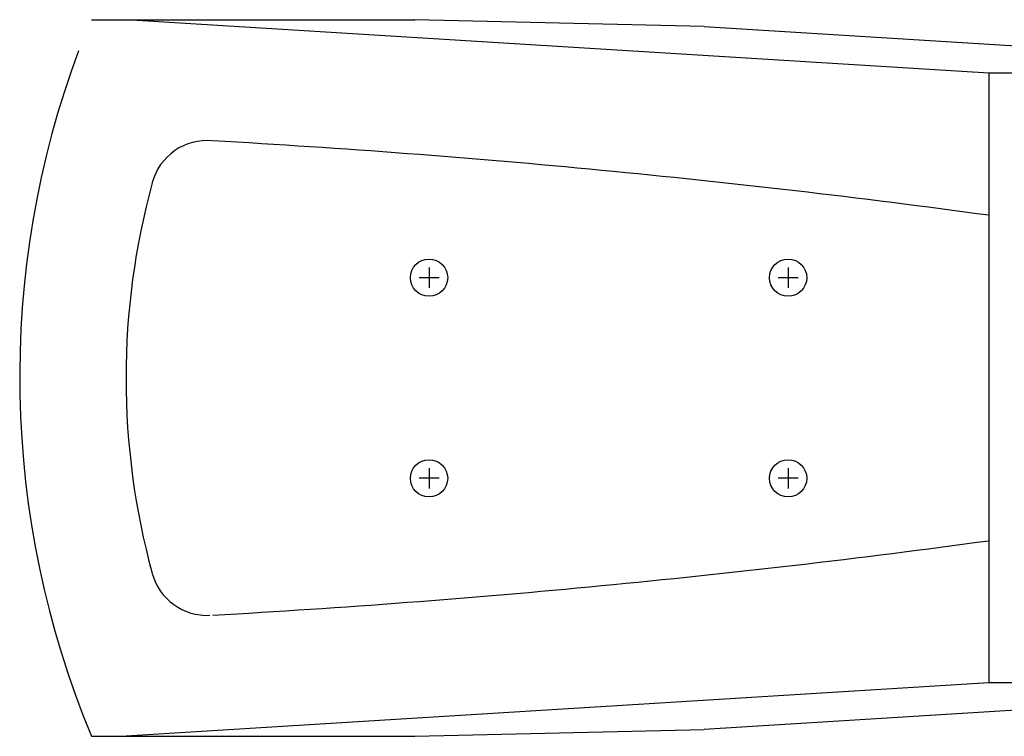
# Model space of a CAD drawing. Extents: x -10200 to 10200, y -2751 to 2600.
# Drawn here: x 8136 to 8480, y 1725 to 1975 of the extents above; entities that cross this region are included whole.
import ezdxf

# ---------------------------------------------------------------- set-up
doc = ezdxf.new("R2010")
doc.units = 0
doc.header["$LTSCALE"] = 101.6
doc.layers.add('DATA', color=7, linetype='CONTINUOUS')

msp = doc.modelspace()

# ---------------------------------------------------------------- linework, layer by layer
at = {"layer": 'DATA', "color": 7, "linetype": 'CONTINUOUS'}
for p, q in [((8161.21, 1975), (8274.05, 1975)), ((8474.36, 1956.4), (8173.27, 1975)), ((8375.02, 1972.58), (8274.05, 1975)), ((8375.02, 1972.58), (8636.98, 1956.4)), ((8636.98, 1956.4), (8474.36, 1956.4)), ((8474.36, 1956.4), (8474.36, 1743.6)), ((8279.02, 1888.5), (8279.02, 1881.5)), ((8404.32, 1888.5), (8404.32, 1881.5)), ((8282.52, 1885), (8275.52, 1885)), ((8407.82, 1885), (8400.82, 1885)), ((8279.02, 1818.5), (8279.02, 1811.5)), ((8404.32, 1818.5), (8404.32, 1811.5)), ((8282.52, 1815), (8275.52, 1815)), ((8407.82, 1815), (8400.82, 1815)), ((8474.36, 1743.6), (8173.27, 1725)), ((8636.98, 1743.6), (8375.02, 1727.42)), ((8636.98, 1743.6), (8474.36, 1743.6)), ((8161.21, 1725), (8274.05, 1725)), ((8274.05, 1725), (8375.02, 1727.42))]:
    msp.add_line(p, q, dxfattribs=at)
at = {"layer": 'DATA', "color": 7, "linetype": 'CONTINUOUS', "flags": 128}
for points in [[(8203.36, 1932.74, 0.178904), (8190.28, 1929.33), (8190.25, 1929.31, 0.17619), (8182.42, 1918.18), (8182.41, 1918.12)], [(8474.36, 1906.75, 0.009987), (8339.2, 1922.44, 0.009989), (8203.54, 1932.72)], [(8182.42, 1918.12, 0.066871), (8173.27, 1850, 0.066807), (8182.39, 1781.88)], [(8203.54, 1767.28, 0.00999), (8339.2, 1777.56, 0.009988), (8474.36, 1793.25)], [(8182.4, 1781.85), (8182.42, 1781.79, 0.170261), (8189.91, 1770.95), (8189.93, 1770.93, 0.17286), (8202.5, 1767.22)]]:
    msp.add_lwpolyline(points, format="xyb", dxfattribs=at)
at = {"layer": 'DATA', "color": 7, "linetype": 'CONTINUOUS'}
for centre in [(8279.02, 1885), (8404.32, 1885), (8279.02, 1815), (8404.32, 1815)]:
    msp.add_circle(centre, 6.5, dxfattribs=at)
msp.add_arc((8462, 1850.28), 325.84, 159.5379, 202.6112, dxfattribs=at)

doc.saveas('drawing.dxf')
